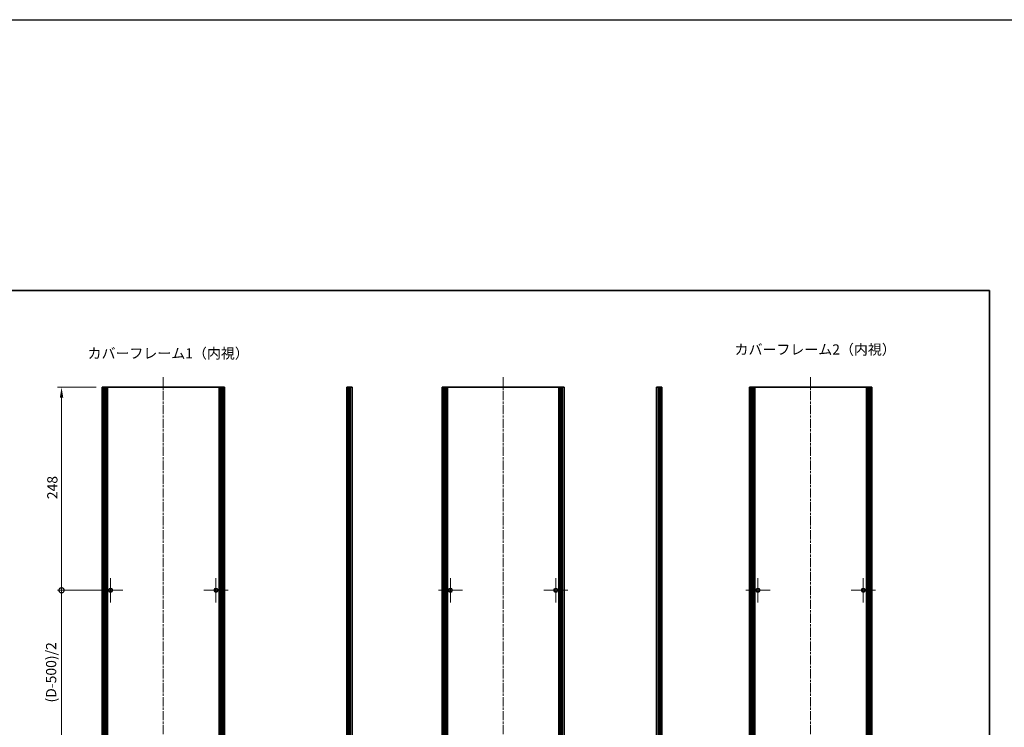
# Model space of a CAD drawing. Units: millimetres. Extents: x -50 to 7754, y -50 to 5841.
# Drawn here: x 3937 to 5141, y 871 to 1736 of the extents above; entities that cross this region are included whole.
import ezdxf

# ---------------------------------------------------------------- set-up
doc = ezdxf.new("R2010")
doc.units = ezdxf.units.MM
doc.header["$LTSCALE"] = 2
doc.linetypes.add('CHAIN', pattern=[0.35429999999999995, 0.2362, -0.0295, 0.0591, -0.0295])
doc.layers.get('Defpoints').update_dxf_attribs({"lineweight": 25})
for name, color, linetype, lineweight in [('Border (ISO)', 7, 'Continuous', 35), ('Center Mark (ISO)', 131, 'Continuous', 18), ('Centerline (ISO)', 131, 'Continuous', 18), ('Dimension (ISO)', 7, 'Continuous', 18), ('Symbol (ISO)', 7, 'Continuous', 18), ('Visible (ISO)', 7, 'Continuous', 35), ('Visible Narrow (ISO)', 7, 'Continuous', 25)]:
    doc.layers.add(name, color=color, linetype=linetype, lineweight=lineweight)
doc.styles.add('Note Text (TK)', font='txt')
doc.dimstyles.new('Default - Method 1b (TK)', dxfattribs={"dimscale": 2, "dimtxt": 2.5, "dimasz": 2.5, "dimexe": 1, "dimexo": 1.499999999999999, "dimgap": 1, "dimtad": 1, "dimtoh": 1, "dimrnd": 1e-08, "dimdsep": 46, "dimtxsty": 'Note Text (TK)', "dimcen": 0.09, "dimdle": 5, "dimclrd": 100, "dimclre": 100, "dimclrt": 7, "dimadec": 1, "dimazin": 1, "dimtfac": 1, "dimtmove": 0, "dimatfit": 3, "dimfxl": 1, "dimtolj": 1, "dimlwd": -1, "dimlwe": -1, "dimarcsym": 0})

# ---------------------------------------------------------------- blocks, each defined once
blk = doc.blocks.new('図面枠 tk図枠')
at = {"layer": 'Border (ISO)'}
for p, q in [((14.49999999999999, 289), (405.4999999999999, 289)), ((405.4999999999999, 289), (405.4999999999999, 8.000000000000007))]:
    blk.add_line(p, q, dxfattribs=at)
blk = doc.blocks.new('_DotSmall')
at = {"color": 0, "linetype": 'ByBlock', "const_width": 0.5}
blk.add_lwpolyline([(-0.0625, 0, 1), (0.0625, 0, 1)], format="xyb", close=True, dxfattribs=at)
blk = doc.blocks.new('*D61')
at = {"layer": 'Defpoints', "color": 0}
for p in [(3988.439699763621, 1286.887220571307), (4038.139699763624, 1286.887220571307), (4048.439699763622, 1038.887220571307)]:
    blk.add_point(p, dxfattribs=at)
at = {"layer": 'Dimension (ISO)', "color": 100}
for p, q in [((4030.639699763624, 1286.887220571307), (3983.439699763621, 1286.887220571307)), ((3988.439699763621, 1038.887220571307), (3988.439699763621, 1274.387220571307)), ((4040.939699763621, 1038.887220571307), (3983.439699763621, 1038.887220571307))]:
    blk.add_line(p, q, dxfattribs=at)
blk.add_solid([(3986.356366430288, 1274.387220571307), (3990.523033096954, 1274.387220571307), (3988.439699763621, 1286.887220571307)], dxfattribs=at)
at = {"layer": 'Dimension (ISO)', "color": 100, "xscale": 12.5, "yscale": 12.5, "zscale": 12.5, "rotation": 270}
blk.add_blockref('_DotSmall', (3988.439699763621, 1038.887220571307), dxfattribs=at)
at = {"layer": 'Dimension (ISO)', "color": 7, "insert": (3977.18969976362, 1150.188641025852), "char_height": 12.5, "attachment_point": 4, "rotation": 90, "style": 'Note Text (TK)'}
blk.add_mtext('\\A1;248', dxfattribs=at)
blk = doc.blocks.new('*D62')
at = {"layer": 'Defpoints', "color": 0}
for p in [(3988.439699763621, 1038.887220571307), (4048.439699763622, 1038.887220571307), (4025.639699763625, 838.8872205713072)]:
    blk.add_point(p, dxfattribs=at)
at = {"layer": 'Dimension (ISO)', "color": 100}
for p, q in [((4040.939699763621, 1038.887220571307), (3983.439699763621, 1038.887220571307)), ((3988.439699763622, 838.8872205713072), (3988.439699763621, 1038.887220571307)), ((4018.139699763625, 838.8872205713072), (3983.439699763621, 838.8872205713072))]:
    blk.add_line(p, q, dxfattribs=at)
at = {"layer": 'Dimension (ISO)', "color": 100, "xscale": 12.5, "yscale": 12.5, "zscale": 12.5}
for p, rotation in [((3988.439699763621, 1038.887220571307), 90), ((3988.439699763622, 838.8872205713072), 270)]:
    blk.add_blockref('_DotSmall', p, dxfattribs=dict(at, rotation=rotation))
at = {"layer": 'Dimension (ISO)', "color": 7, "insert": (3975.698222490893, 897.9215955713069), "char_height": 12.5, "attachment_point": 4, "rotation": 90, "style": 'Note Text (TK)'}
blk.add_mtext('\\A1; \\fＭＳ Ｐゴシック|b0|i0;\\H12.5000;(D-500)/2', dxfattribs=at)

msp = doc.modelspace()

# ---------------------------------------------------------------- linework, layer by layer
at = {"color": 6}
msp.add_lwpolyline([(-50.00000000000003, 1736), (7754.5, 1736), (7754.5, -49.99999999999977), (-50, -49.99999999999884)], close=True, dxfattribs=at)
at = {"layer": 'Center Mark (ISO)', "linetype": 'CHAIN', "ltscale": 6.556023597717285}
for p, q in [((4048.43969976362, 1053.637220571307), (4048.43969976362, 1024.137220571307)), ((4177.23969976362, 1053.637220571307), (4177.23969976362, 1024.137220571307)), ((4463.898120487734, 1053.637220571307), (4463.898120487734, 1024.137220571307)), ((4592.698120487734, 1053.637220571307), (4592.698120487734, 1024.137220571307)), ((4839.843740845844, 1053.637220571307), (4839.843740845844, 1024.137220571307)), ((4968.643740845845, 1053.637220571307), (4968.643740845845, 1024.137220571307)), ((4063.18969976362, 1038.887220571307), (4033.68969976362, 1038.887220571307)), ((4191.98969976362, 1038.887220571307), (4162.489699763621, 1038.887220571307)), ((4478.648120487735, 1038.887220571307), (4449.148120487734, 1038.887220571307)), ((4607.448120487735, 1038.887220571307), (4577.948120487735, 1038.887220571307)), ((4854.593740845844, 1038.887220571307), (4825.093740845844, 1038.887220571307)), ((4983.393740845844, 1038.887220571307), (4953.893740845844, 1038.887220571307))]:
    msp.add_line(p, q, dxfattribs=at)
at = {"layer": 'Centerline (ISO)', "linetype": 'CHAIN', "ltscale": 23.99096870422363}
for p, q in [((4112.839699763621, 1299.387220571307), (4112.839699763621, 378.3872205713067)), ((4528.298120487734, 1299.387220571307), (4528.298120487734, 378.3872205713067)), ((4904.243740845845, 1299.387220571307), (4904.243740845845, 378.3872205713067))]:
    msp.add_line(p, q, dxfattribs=at)
at = {"layer": 'Visible (ISO)'}
for p, q in [((4038.389699763622, 1286.887220571307), (4038.139699763623, 1286.887220571307)), ((4038.139699763623, 390.8872205713067), (4038.139699763623, 1286.887220571307)), ((4038.389699763622, 1286.887220571307), (4038.539699763624, 1286.887220571307)), ((4038.839699763623, 1286.887220571307), (4038.539699763624, 1286.887220571307)), ((4038.839699763623, 1286.887220571307), (4039.089699763622, 1286.887220571307)), ((4038.839699763623, 390.8872205713067), (4038.839699763623, 1286.887220571307)), ((4039.089699763622, 1286.887220571307), (4039.689699763623, 1286.887220571307)), ((4039.089699763622, 390.8872205713067), (4039.089699763622, 1286.887220571307)), ((4039.989699763623, 1286.887220571307), (4039.689699763623, 1286.887220571307)), ((4039.689699763623, 390.8872205713067), (4039.689699763623, 1286.887220571307)), ((4039.989699763623, 1286.887220571307), (4041.718860443673, 1286.887220571307)), ((4042.344162292743, 1286.887220571307), (4041.718860443673, 1286.887220571307)), ((4041.718860443673, 390.8872205713067), (4041.718860443673, 1286.887220571307)), ((4042.344162292741, 1286.887220571307), (4043.131445275087, 1286.887220571307)), ((4042.344162292743, 390.8872205713067), (4042.344162292743, 1286.887220571307)), ((4044.626683070164, 1286.887220571307), (4043.131445275087, 1286.887220571307)), ((4044.626683070164, 1286.887220571307), (4181.052716457077, 1286.887220571307)), ((4044.626683070164, 390.8872205713067), (4044.626683070164, 1286.887220571307)), ((4182.547954252155, 1286.887220571307), (4181.052716457078, 1286.887220571307)), ((4181.052716457078, 390.8872205713067), (4181.052716457078, 1286.887220571307)), ((4182.547954252155, 1286.887220571307), (4183.3352372345, 1286.887220571307)), ((4183.960539083574, 1286.887220571307), (4183.335237234501, 1286.887220571307)), ((4183.335237234502, 390.8872205713067), (4183.335237234502, 1286.887220571307)), ((4183.960539083574, 1286.887220571307), (4185.689699763623, 1286.887220571307)), ((4183.960539083574, 390.8872205713067), (4183.960539083574, 1286.887220571307)), ((4185.989699763623, 1286.887220571307), (4185.689699763623, 1286.887220571307)), ((4185.989699763623, 1286.887220571307), (4186.589699763622, 1286.887220571307)), ((4185.989699763623, 390.8872205713067), (4185.989699763623, 1286.887220571307)), ((4186.589699763622, 1286.887220571307), (4186.839699763623, 1286.887220571307)), ((4186.589699763622, 390.8872205713067), (4186.589699763622, 1286.887220571307)), ((4187.139699763623, 1286.887220571307), (4186.839699763623, 1286.887220571307)), ((4186.839699763623, 390.8872205713067), (4186.839699763623, 1286.887220571307)), ((4187.139699763623, 1286.887220571307), (4187.289699763623, 1286.887220571307)), ((4187.539699763624, 1286.887220571307), (4187.289699763623, 1286.887220571307)), ((4187.539699763624, 390.8872205713067), (4187.539699763624, 1286.887220571307)), ((4337.645787294174, 1286.887220571307), (4337.395787294173, 1286.887220571307)), ((4337.395787294173, 390.8872205713067), (4337.395787294173, 1286.887220571307)), ((4337.645787294174, 1286.887220571307), (4337.895787294174, 1286.887220571307)), ((4337.895787294174, 1286.887220571307), (4338.145787294173, 1286.887220571307)), ((4337.895787294174, 390.8872205713067), (4337.895787294174, 1286.887220571307)), ((4338.145787294173, 1286.887220571307), (4338.395787294174, 1286.887220571307)), ((4338.145787294173, 390.8872205713067), (4338.145787294173, 1286.887220571307)), ((4338.395787294174, 1286.887220571307), (4338.645787294174, 1286.887220571307)), ((4338.395787294174, 390.8872205713067), (4338.395787294174, 1286.887220571307)), ((4338.645787294174, 1286.887220571307), (4338.895787294173, 1286.887220571307)), ((4338.645787294174, 390.8872205713067), (4338.645787294174, 1286.887220571307)), ((4338.895787294173, 1286.887220571307), (4339.145787294174, 1286.887220571307)), ((4338.895787294173, 390.8872205713067), (4338.895787294173, 1286.887220571307)), ((4339.145787294174, 1286.887220571307), (4339.395787294174, 1286.887220571307)), ((4339.145787294174, 390.8872205713067), (4339.145787294174, 1286.887220571307)), ((4339.395787294174, 1286.887220571307), (4339.645787294173, 1286.887220571307)), ((4339.395787294174, 390.8872205713067), (4339.395787294174, 1286.887220571307)), ((4339.645787294173, 1286.887220571307), (4339.895787294174, 1286.887220571307)), ((4339.645787294173, 390.8872205713067), (4339.645787294173, 1286.887220571307)), ((4339.895787294174, 1286.887220571307), (4341.545787294173, 1286.887220571307)), ((4339.895787294174, 390.8872205713067), (4339.895787294174, 1286.887220571307)), ((4343.745787294174, 1286.887220571307), (4341.545787294173, 1286.887220571307)), ((4343.745787294174, 390.8872205713067), (4343.745787294174, 1286.887220571307)), ((4455.798120487734, 1286.887220571307), (4453.598120487734, 1286.887220571307)), ((4453.598120487734, 390.8872205713067), (4453.598120487734, 1286.887220571307)), ((4455.798120487734, 1286.887220571307), (4457.448120487735, 1286.887220571307)), ((4457.448120487735, 1286.887220571307), (4457.698120487735, 1286.887220571307)), ((4457.448120487735, 390.8872205713067), (4457.448120487735, 1286.887220571307)), ((4457.698120487735, 1286.887220571307), (4457.948120487734, 1286.887220571307)), ((4457.698120487735, 390.8872205713067), (4457.698120487735, 1286.887220571307)), ((4457.948120487734, 1286.887220571307), (4458.198120487735, 1286.887220571307)), ((4457.948120487734, 390.8872205713067), (4457.948120487734, 1286.887220571307)), ((4458.198120487735, 1286.887220571307), (4458.448120487735, 1286.887220571307)), ((4458.198120487735, 390.8872205713067), (4458.198120487735, 1286.887220571307)), ((4458.448120487735, 1286.887220571307), (4458.698120487734, 1286.887220571307)), ((4458.448120487735, 390.8872205713067), (4458.448120487735, 1286.887220571307)), ((4458.698120487734, 1286.887220571307), (4458.948120487735, 1286.887220571307)), ((4458.698120487734, 390.8872205713067), (4458.698120487734, 1286.887220571307)), ((4458.948120487735, 1286.887220571307), (4459.198120487735, 1286.887220571307)), ((4458.948120487735, 390.8872205713067), (4458.948120487735, 1286.887220571307)), ((4459.198120487735, 1286.887220571307), (4459.448120487734, 1286.887220571307)), ((4459.198120487735, 390.8872205713067), (4459.198120487735, 1286.887220571307)), ((4459.448120487734, 1286.887220571307), (4459.698120487734, 1286.887220571307)), ((4459.448120487734, 390.8872205713067), (4459.448120487734, 1286.887220571307)), ((4459.698120487734, 1286.887220571307), (4459.948120487735, 1286.887220571307)), ((4459.698120487734, 390.8872205713067), (4459.698120487734, 1286.887220571307)), ((4459.948120487735, 1286.887220571307), (4460.198120487734, 1286.887220571307)), ((4459.948120487735, 390.8872205713067), (4459.948120487735, 1286.887220571307)), ((4460.198120487734, 1286.887220571307), (4596.398120487735, 1286.887220571307)), ((4460.198120487734, 390.8872205713067), (4460.198120487734, 1286.887220571307)), ((4596.398120487735, 1286.887220571307), (4596.648120487734, 1286.887220571307)), ((4596.398120487735, 390.8872205713067), (4596.398120487735, 1286.887220571307)), ((4596.648120487734, 1286.887220571307), (4596.898120487734, 1286.887220571307)), ((4596.648120487734, 390.8872205713067), (4596.648120487734, 1286.887220571307)), ((4596.898120487734, 1286.887220571307), (4597.148120487735, 1286.887220571307)), ((4596.898120487734, 390.8872205713067), (4596.898120487734, 1286.887220571307)), ((4597.148120487735, 1286.887220571307), (4597.398120487734, 1286.887220571307)), ((4597.148120487735, 390.8872205713067), (4597.148120487735, 1286.887220571307)), ((4597.398120487734, 1286.887220571307), (4597.648120487734, 1286.887220571307)), ((4597.398120487734, 390.8872205713067), (4597.398120487734, 1286.887220571307)), ((4597.648120487734, 1286.887220571307), (4597.898120487735, 1286.887220571307)), ((4597.648120487734, 390.8872205713067), (4597.648120487734, 1286.887220571307)), ((4597.898120487735, 1286.887220571307), (4598.148120487734, 1286.887220571307)), ((4597.898120487735, 390.8872205713067), (4597.898120487735, 1286.887220571307)), ((4598.148120487734, 1286.887220571307), (4598.398120487734, 1286.887220571307)), ((4598.148120487734, 390.8872205713067), (4598.148120487734, 1286.887220571307)), ((4598.398120487734, 1286.887220571307), (4598.648120487734, 1286.887220571307)), ((4598.398120487734, 390.8872205713067), (4598.398120487734, 1286.887220571307)), ((4598.648120487734, 1286.887220571307), (4598.898120487734, 1286.887220571307)), ((4598.648120487734, 390.8872205713067), (4598.648120487734, 1286.887220571307)), ((4598.898120487734, 1286.887220571307), (4599.148120487734, 1286.887220571307)), ((4598.898120487734, 390.8872205713067), (4598.898120487734, 1286.887220571307)), ((4599.148120487734, 1286.887220571307), (4600.798120487735, 1286.887220571307)), ((4599.148120487734, 390.8872205713067), (4599.148120487734, 1286.887220571307)), ((4602.998120487735, 1286.887220571307), (4600.798120487735, 1286.887220571307)), ((4602.998120487735, 390.8872205713067), (4602.998120487735, 1286.887220571307)), ((4715.862399393493, 390.8872205713067), (4715.862399393493, 1286.887220571307)), ((4718.062399393494, 1286.887220571307), (4715.862399393493, 1286.887220571307)), ((4718.062399393494, 1286.887220571307), (4719.712399393493, 1286.887220571307)), ((4719.712399393493, 1286.887220571307), (4719.962399393494, 1286.887220571307)), ((4719.712399393493, 390.8872205713067), (4719.712399393493, 1286.887220571307)), ((4719.962399393494, 1286.887220571307), (4720.212399393494, 1286.887220571307)), ((4719.962399393494, 390.8872205713067), (4719.962399393494, 1286.887220571307)), ((4720.212399393494, 1286.887220571307), (4720.462399393493, 1286.887220571307)), ((4720.212399393494, 390.8872205713067), (4720.212399393494, 1286.887220571307)), ((4720.462399393493, 1286.887220571307), (4720.712399393494, 1286.887220571307)), ((4720.462399393493, 390.8872205713067), (4720.462399393493, 1286.887220571307)), ((4720.712399393494, 1286.887220571307), (4720.962399393494, 1286.887220571307)), ((4720.712399393494, 390.8872205713067), (4720.712399393494, 1286.887220571307)), ((4720.962399393494, 1286.887220571307), (4721.212399393493, 1286.887220571307)), ((4720.962399393494, 390.8872205713067), (4720.962399393494, 1286.887220571307)), ((4721.212399393493, 1286.887220571307), (4721.462399393494, 1286.887220571307)), ((4721.212399393493, 390.8872205713067), (4721.212399393493, 1286.887220571307)), ((4721.462399393494, 1286.887220571307), (4721.712399393494, 1286.887220571307)), ((4721.462399393494, 390.8872205713067), (4721.462399393494, 1286.887220571307)), ((4721.712399393494, 1286.887220571307), (4721.962399393493, 1286.887220571307)), ((4721.712399393494, 390.8872205713067), (4721.712399393494, 1286.887220571307)), ((4722.212399393494, 1286.887220571307), (4721.962399393493, 1286.887220571307)), ((4722.212399393494, 390.8872205713067), (4722.212399393494, 1286.887220571307)), ((4829.793740845847, 1286.887220571307), (4829.543740845847, 1286.887220571307)), ((4829.543740845847, 390.8872205713067), (4829.543740845847, 1286.887220571307)), ((4829.793740845847, 1286.887220571307), (4829.943740845847, 1286.887220571307)), ((4830.243740845847, 1286.887220571307), (4829.943740845847, 1286.887220571307)), ((4830.243740845847, 1286.887220571307), (4830.493740845846, 1286.887220571307)), ((4830.243740845847, 390.8872205713067), (4830.243740845847, 1286.887220571307)), ((4830.493740845846, 1286.887220571307), (4831.093740845847, 1286.887220571307)), ((4830.493740845846, 390.8872205713067), (4830.493740845846, 1286.887220571307)), ((4831.393740845847, 1286.887220571307), (4831.093740845847, 1286.887220571307)), ((4831.093740845847, 390.8872205713067), (4831.093740845847, 1286.887220571307)), ((4831.393740845847, 1286.887220571307), (4833.122901525897, 1286.887220571307)), ((4833.748203374967, 1286.887220571307), (4833.122901525897, 1286.887220571307)), ((4833.122901525897, 390.8872205713067), (4833.122901525897, 1286.887220571307)), ((4833.748203374966, 1286.887220571307), (4834.535486357312, 1286.887220571307)), ((4833.748203374967, 390.8872205713067), (4833.748203374967, 1286.887220571307)), ((4836.030724152387, 1286.887220571307), (4834.535486357312, 1286.887220571307)), ((4836.030724152387, 1286.887220571307), (4972.456757539301, 1286.887220571307)), ((4836.030724152387, 390.8872205713067), (4836.030724152387, 1286.887220571307)), ((4973.951995334378, 1286.887220571307), (4972.456757539302, 1286.887220571307)), ((4972.456757539302, 390.8872205713067), (4972.456757539302, 1286.887220571307)), ((4973.951995334378, 1286.887220571307), (4974.739278316724, 1286.887220571307)), ((4975.364580165797, 1286.887220571307), (4974.739278316726, 1286.887220571307)), ((4974.739278316726, 390.8872205713067), (4974.739278316726, 1286.887220571307)), ((4975.364580165797, 1286.887220571307), (4977.093740845846, 1286.887220571307)), ((4975.364580165797, 390.8872205713067), (4975.364580165797, 1286.887220571307)), ((4977.393740845847, 1286.887220571307), (4977.093740845846, 1286.887220571307)), ((4977.393740845846, 1286.887220571307), (4977.993740845846, 1286.887220571307)), ((4977.393740845847, 390.8872205713067), (4977.393740845847, 1286.887220571307)), ((4977.993740845846, 1286.887220571307), (4978.243740845846, 1286.887220571307)), ((4977.993740845846, 390.8872205713067), (4977.993740845846, 1286.887220571307)), ((4978.543740845847, 1286.887220571307), (4978.243740845846, 1286.887220571307)), ((4978.243740845846, 390.8872205713067), (4978.243740845846, 1286.887220571307)), ((4978.543740845847, 1286.887220571307), (4978.693740845847, 1286.887220571307)), ((4978.943740845847, 1286.887220571307), (4978.693740845847, 1286.887220571307)), ((4978.943740845847, 390.8872205713067), (4978.943740845847, 1286.887220571307))]:
    msp.add_line(p, q, dxfattribs=at)
for centre in [(4048.43969976362, 1038.887220571307), (4177.23969976362, 1038.887220571307), (4463.898120487734, 1038.887220571307), (4592.698120487734, 1038.887220571307), (4839.843740845844, 1038.887220571307), (4968.643740845845, 1038.887220571307)]:
    msp.add_circle(centre, 2.249999999999946, dxfattribs=at)
at = {"layer": 'Visible Narrow (ISO)'}
for p, q in [((4038.389699763622, 390.8872205713067), (4038.389699763622, 1286.887220571307)), ((4038.539699763624, 390.8872205713067), (4038.539699763624, 1286.887220571307)), ((4039.989699763623, 390.8872205713067), (4039.989699763623, 1286.887220571307)), ((4043.131445275087, 390.8872205713067), (4043.131445275087, 1286.887220571307)), ((4182.547954252155, 390.8872205713067), (4182.547954252155, 1286.887220571307)), ((4185.689699763623, 390.8872205713067), (4185.689699763623, 1286.887220571307)), ((4187.139699763623, 390.8872205713067), (4187.139699763623, 1286.887220571307)), ((4187.289699763623, 390.8872205713067), (4187.289699763623, 1286.887220571307)), ((4337.645787294174, 390.8872205713067), (4337.645787294174, 1286.887220571307)), ((4341.545787294173, 390.8872205713067), (4341.545787294173, 1286.887220571307)), ((4455.798120487734, 390.8872205713067), (4455.798120487734, 1286.887220571307)), ((4600.798120487735, 390.8872205713067), (4600.798120487735, 1286.887220571307)), ((4718.062399393494, 390.8872205713067), (4718.062399393494, 1286.887220571307)), ((4721.962399393493, 390.8872205713067), (4721.962399393493, 1286.887220571307)), ((4829.793740845847, 390.8872205713067), (4829.793740845847, 1286.887220571307)), ((4829.943740845847, 390.8872205713067), (4829.943740845847, 1286.887220571307)), ((4831.393740845847, 390.8872205713067), (4831.393740845847, 1286.887220571307)), ((4834.535486357312, 390.8872205713067), (4834.535486357312, 1286.887220571307)), ((4973.951995334378, 390.8872205713067), (4973.951995334378, 1286.887220571307)), ((4977.093740845846, 390.8872205713067), (4977.093740845846, 1286.887220571307)), ((4978.543740845847, 390.8872205713067), (4978.543740845847, 1286.887220571307)), ((4978.693740845847, 390.8872205713067), (4978.693740845847, 1286.887220571307))]:
    msp.add_line(p, q, dxfattribs=at)

# ---------------------------------------------------------------- block references
at = {"xscale": 5, "yscale": 5, "zscale": 5}
msp.add_blockref('図面枠 tk図枠', (3095.5, -40.00000000000003), dxfattribs=at)

# ---------------------------------------------------------------- texts
at = {"layer": 'Symbol (ISO)', "color": 7, "char_height": 12.5, "attachment_point": 4, "line_spacing_factor": 1.5, "style": 'Note Text (TK)'}
for s, insert, width in [('{\\fＭＳ Ｐゴシック|b0|i0;カバーフレーム1（内視）}', (4020.312688852516, 1328.346130123897), 184.8684191703796), ('{\\fＭＳ Ｐゴシック|b0|i0;カバーフレーム2（内視）}', (4811.283978596097, 1333.108665828783), 184.86841917038)]:
    msp.add_mtext(s, dxfattribs=dict(at, insert=insert, width=width))

# ---------------------------------------------------------------- dimensions: what is measured, and where the dimension line sits
at = {"layer": 'Dimension (ISO)', "color": 100}
dim = msp.add_linear_dim(base=(3988.439699763621, 1286.887220571307), p1=(4048.43969976362, 1038.887220571307), p2=(4038.139699763623, 1286.887220571307), angle=90, dimstyle='Default - Method 1b (TK)', override={"dimscale": 0, "dimtxt": 12.5, "dimasz": 12.5, "dimexe": 5, "dimexo": 7.499999999999999, "dimgap": 5, "dimtoh": 0, "dimdec": 2, "dimblk1": 'DotSmall', "dimsah": 1, "dimcen": 0.45, "dimdle": 0, "dimtol": 0, "dimlim": 0, "dimtp": 0, "dimtm": 0, "dimtdec": 2, "dimtofl": 0, "dimatfit": 1}, dxfattribs=at)
dim.commit()
dim.dimension.update_dxf_attribs({"geometry": '*D61', "text_midpoint": (3988.43969976362, 1162.937220571307), "dimtype": 160})
dim = msp.add_linear_dim(base=(3988.439699763621, 1038.887220571307), p1=(4025.639699763623, 838.8872205713067), p2=(4048.43969976362, 1038.887220571307), angle=90, text=' \\fＭＳ Ｐゴシック|b0|i0;\\H12.5000;(D-500)/2', dimstyle='Default - Method 1b (TK)', override={"dimscale": 0, "dimtxt": 12.5, "dimasz": 12.5, "dimexe": 5, "dimexo": 7.499999999999999, "dimgap": 5, "dimtoh": 0, "dimdec": 2, "dimblk1": 'DotSmall', "dimblk2": 'DotSmall', "dimsah": 1, "dimcen": 0.45, "dimdle": 0, "dimtol": 0, "dimlim": 0, "dimtp": 0, "dimtm": 0, "dimtdec": 2, "dimtofl": 0, "dimatfit": 1}, dxfattribs=at)
dim.commit()
dim.dimension.update_dxf_attribs({"geometry": '*D62', "text_midpoint": (3988.43969976362, 938.9372205713069), "dimtype": 160})

doc.saveas('drawing.dxf')
